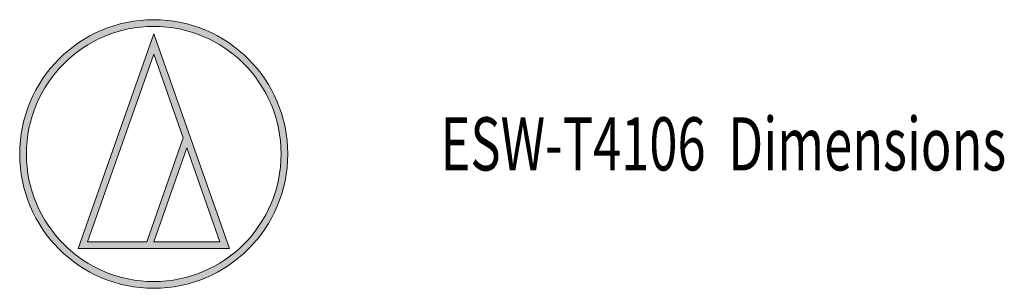
# Model space of a CAD drawing. Extents: x -313 to 198, y 109 to 467.
# Drawn here: x -313 to -202, y 437 to 467 of the extents above; entities that cross this region are included whole.
import ezdxf

# ---------------------------------------------------------------- set-up
doc = ezdxf.new("R2010")
doc.units = 0
doc.layers.add('00_HATCH', color=3, linetype='CONTINUOUS')
doc.layers.add('1', color=7, linetype='CONTINUOUS')
doc.styles.add('SLDTEXTSTYLE0', font='TXT', dxfattribs={"width": 0.7, "bigfont": 'bigfont'})

msp = doc.modelspace()

# ---------------------------------------------------------------- hatches: boundary and pattern name
at = {"layer": '1'}
h = msp.add_hatch(color=256, dxfattribs=at)
edge = h.paths.add_edge_path(flags=0)
edge.add_spline(control_points=[(-297.51, 436.87), (-289.21, 436.87), (-282.48, 443.6), (-282.48, 451.91), (-282.48, 460.21), (-289.21, 466.94), (-297.51, 466.94)], knot_values=[2, 2, 2, 2, 3, 3, 3, 4, 4, 4, 4], weights=[1, 1, 1, 1, 1, 1, 1], degree=3, periodic=0)
edge.add_spline(control_points=[(-297.51, 466.94), (-305.81, 466.94), (-312.54, 460.21), (-312.54, 451.91), (-312.54, 443.6), (-305.81, 436.87), (-297.51, 436.87)], knot_values=[0, 0, 0, 0, 1, 1, 1, 2, 2, 2, 2], weights=[1, 1, 1, 1, 1, 1, 1], degree=3, periodic=0)
edge = h.paths.add_edge_path(flags=0)
edge.add_spline(control_points=[(-297.51, 466.19), (-289.62, 466.19), (-283.23, 459.79), (-283.23, 451.91), (-283.23, 444.02), (-289.62, 437.63), (-297.51, 437.63)], knot_values=[2, 2, 2, 2, 3, 3, 3, 4, 4, 4, 4], weights=[1, 1, 1, 1, 1, 1, 1], degree=3, periodic=0)
edge.add_spline(control_points=[(-297.51, 437.63), (-305.39, 437.63), (-311.79, 444.02), (-311.79, 451.91), (-311.79, 459.79), (-305.39, 466.19), (-297.51, 466.19)], knot_values=[0, 0, 0, 0, 1, 1, 1, 2, 2, 2, 2], weights=[1, 1, 1, 1, 1, 1, 1], degree=3, periodic=0)
h = msp.add_hatch(color=256, dxfattribs=at)
h.paths.add_polyline_path([(-289.02, 441.34), (-297.51, 465.34), (-305.99, 441.34), (-297.51, 441.34)], flags=0)
h.paths.add_polyline_path([(-297.51, 442.09), (-293.8, 452.59), (-290.09, 442.09)], flags=0)
h.paths.add_polyline_path([(-297.51, 463.09), (-294.2, 453.72), (-298.3, 442.09), (-304.93, 442.09)], flags=0)

# ---------------------------------------------------------------- linework, layer by layer
at = {"layer": '1', "color": 7, "linetype": 'Continuous', "lineweight": 18}
for p, q in [((-297.51, 465.34), (-305.99, 441.34)), ((-289.02, 441.34), (-297.51, 465.34)), ((-304.93, 442.09), (-297.51, 463.09)), ((-297.51, 463.09), (-294.2, 453.72)), ((-294.2, 453.72), (-298.3, 442.09)), ((-297.51, 442.09), (-293.8, 452.59)), ((-293.8, 452.59), (-290.09, 442.09)), ((-298.3, 442.09), (-304.93, 442.09)), ((-290.09, 442.09), (-297.51, 442.09)), ((-305.99, 441.34), (-297.51, 441.34)), ((-297.51, 441.34), (-289.02, 441.34))]:
    msp.add_line(p, q, dxfattribs=at)
at = {"layer": '1', "color": 7, "linetype": 'Continuous', "lineweight": 0}
for points, knots in [([(-297.51, 466.94), (-305.81, 466.94), (-312.54, 460.21), (-312.54, 451.91), (-312.54, 443.6), (-305.81, 436.87), (-297.51, 436.87)], [0, 0, 0, 0, 1, 1, 1, 2, 2, 2, 2]), ([(-297.51, 437.63), (-305.39, 437.63), (-311.79, 444.02), (-311.79, 451.91), (-311.79, 459.79), (-305.39, 466.19), (-297.51, 466.19)], [0, 0, 0, 0, 1, 1, 1, 2, 2, 2, 2]), ([(-297.51, 436.87), (-289.21, 436.87), (-282.48, 443.6), (-282.48, 451.91), (-282.48, 460.21), (-289.21, 466.94), (-297.51, 466.94)], [2, 2, 2, 2, 3, 3, 3, 4, 4, 4, 4]), ([(-297.51, 466.19), (-289.62, 466.19), (-283.23, 459.79), (-283.23, 451.91), (-283.23, 444.02), (-289.62, 437.63), (-297.51, 437.63)], [2, 2, 2, 2, 3, 3, 3, 4, 4, 4, 4])]:
    msp.add_open_spline(points, degree=3, knots=knots, dxfattribs=at)

# ---------------------------------------------------------------- texts
at = {"layer": '00_HATCH', "color": 7, "style": 'SLDTEXTSTYLE0', "width": 0.7}
msp.add_text('ESW-T4106  Dimensions', height=5.9531, dxfattribs=at).set_placement((-265.35, 450.06))

doc.saveas('drawing.dxf')
